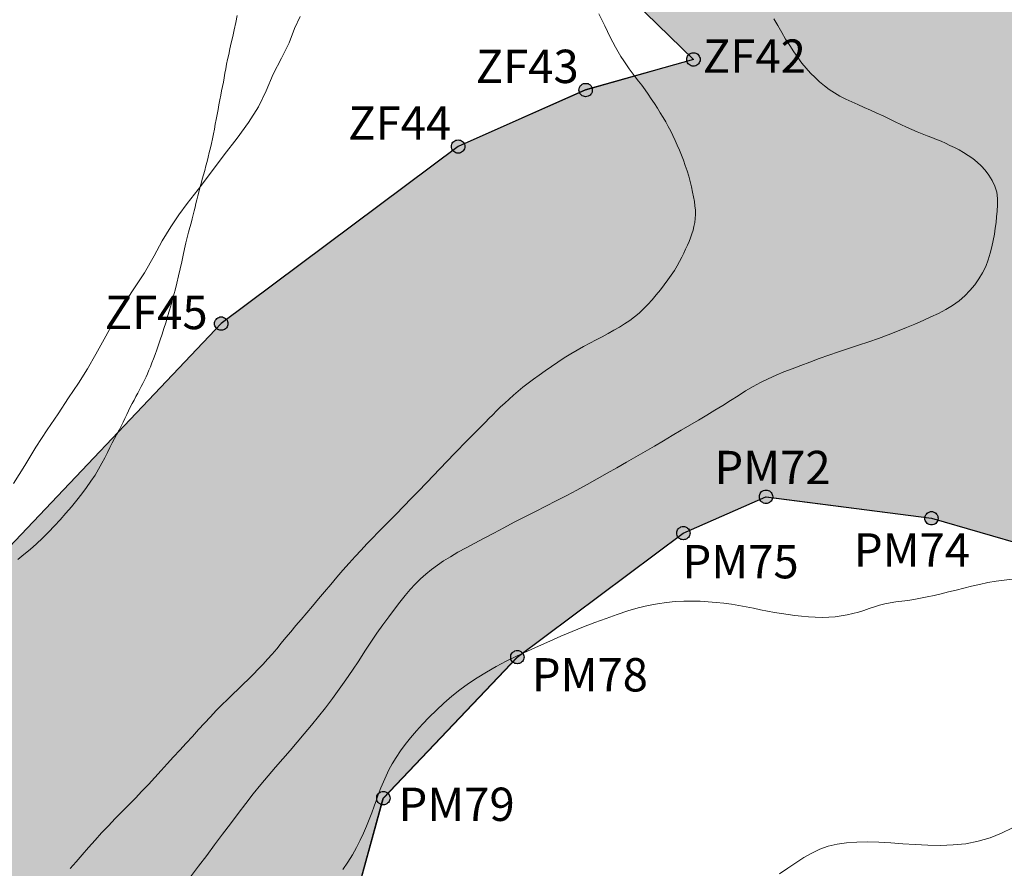
# Model space of a CAD drawing. Extents: x 515651 to 516901, y 1828807 to 1829617.
# Drawn here: x 516292 to 516336, y 1829248 to 1829287 of the extents above; entities that cross this region are included whole.
import ezdxf

# ---------------------------------------------------------------- set-up
doc = ezdxf.new("R2010")
doc.units = 0
doc.header["$MEASUREMENT"] = 0
doc.linetypes.add('ACAD_ISO02W100', pattern=[15, 12, -3])
for name, color, linetype in [('0BUFER', 7, 'Continuous'), ('0E20', 7, 'Continuous'), ('0MM', 7, 'Continuous'), ('0TODAS1K', 7, 'Continuous'), ('0VERT1', 7, 'Continuous'), ('0VERT7', 7, 'Continuous'), ('1VERTICE', 7, 'Continuous'), ('1VERTICE2', 7, 'Continuous'), ('CURVA INTERMEDIA', 17, 'Continuous'), ('CURVA MAESTRA', 17, 'Continuous'), ('VEREDA', 7, 'Continuous')]:
    doc.layers.add(name, color=color, linetype=linetype)
doc.styles.add('WMF-Times New Roman0', font='TIMES.TTF')

msp = doc.modelspace()

# ---------------------------------------------------------------- hatches: boundary and pattern name
at = {"linetype": 'Continuous'}
for color, points in [(254, [(516256.114, 1829572.549), (516255.088, 1829581.106), (516234.945, 1829581.106), (516236.601, 1829567.296), (516242.553, 1829553.474), (516254.571, 1829543.124), (516267.869, 1829535.687), (516278.342, 1829533.409), (516283.221, 1829534.216), (516290.922, 1829525.159), (516295.951, 1829522.468), (516319.335, 1829509.956), (516331.124, 1829506.009), (516341.72, 1829505.045), (516346.501, 1829497.268), (516350.447, 1829493.941), (516351.608, 1829489.376), (516351.22, 1829477.46), (516347.564, 1829470.698), (516343.841, 1829468.191), (516339.435, 1829462.645), (516334.329, 1829447.814), (516335.41, 1829425.199), (516334.953, 1829420.655), (516331.601, 1829413.562), (516325.248, 1829392.065), (516327.368, 1829381.04), (516327.236, 1829371.056), (516323.317, 1829364.489), (516320.12, 1829354.986), (516320.118, 1829337.988), (516319.635, 1829332.565), (516316.598, 1829327.941), (516313.539, 1829318.939), (516313.357, 1829301.734), (516314.517, 1829295.514), (516317.89, 1829289.082), (516322.213, 1829284.865), (516317.363, 1829283.495), (516311.624, 1829280.949), (516300.955, 1829272.98), (516290.3, 1829261.761), (516287.228, 1829250.583), (516284.683, 1829246.302), (516282.809, 1829236.811), (516278.817, 1829231.007), (516276.682, 1829226.586), (516269.335, 1829221.887), (516251.555, 1829197.375), (516246.148, 1829194.548), (516239.324, 1829188.015), (516232.659, 1829178.386), (516229.386, 1829171.22), (516225.039, 1829166.901), (516222.311, 1829161.97), (516217.389, 1829155.975), (516212.422, 1829146.275), (516205.773, 1829137.372), (516203.419, 1829127.192), (516203.323, 1829126.989), (516192.204, 1829110.697), (516188.792, 1829095.926), (516178.97, 1829074.957), (516174.778, 1829063.265), (516161.2, 1829047.826), (516148.824, 1829031.696), (516147.659, 1829030.707), (516139.643, 1829026.252), (516130.252, 1829023.198), (516115.387, 1829016.296), (516095.25, 1829005.009), (516085.465, 1829002.639), (516071.623, 1828997.397), (516059.731, 1828989.062), (516044.042, 1828972.903), (516028.094, 1828946.774), (516014.899, 1828916.483), (516006.702, 1828901.554), (515995.85, 1828875.657), (515992.955, 1828866.622), (515987.241, 1828856.203), (515984.122, 1828843.106), (516004.681, 1828843.106), (516006.073, 1828848.948), (516011.415, 1828858.69), (516014.631, 1828868.728), (516024.74, 1828892.852), (516032.87, 1828907.658), (516045.881, 1828937.527), (516059.949, 1828960.575), (516072.761, 1828973.771), (516081.05, 1828979.581), (516091.384, 1828983.494), (516102.631, 1828986.219), (516124.501, 1828998.477), (516137.582, 1829004.551), (516147.667, 1829007.83), (516159.1, 1829014.184), (516163.394, 1829017.83), (516176.66, 1829035.121), (516192.316, 1829052.922), (516197.48, 1829067.323), (516207.802, 1829089.361), (516210.844, 1829102.53), (516220.733, 1829117.019), (516222.421, 1829120.593), (516224.312, 1829128.772), (516229.455, 1829135.659), (516234.21, 1829144.945), (516238.928, 1829150.69), (516241.159, 1829154.724), (516246.065, 1829159.598), (516250.114, 1829168.462), (516254.617, 1829174.968), (516257.73, 1829177.948), (516262.419, 1829180.241), (516266.121, 1829183.579), (516283.744, 1829207.524), (516290.82, 1829212.391), (516293.472, 1829215.362), (516296.162, 1829220.933), (516301.63, 1829228.882), (516303.636, 1829239.045), (516305.798, 1829242.681), (516308.256, 1829251.625), (516314.286, 1829257.974), (516321.757, 1829263.554), (516325.477, 1829265.186), (516332.929, 1829264.222), (516341.629, 1829261.704), (516345.635, 1829262.582), (516348.699, 1829264.952), (516352.557, 1829273.389), (516352.504, 1829276.388), (516349.12, 1829282.076), (516346.477, 1829288.581), (516343.006, 1829293.692), (516340.615, 1829296.221), (516335.877, 1829299.132), (516333.293, 1829302.016), (516333.491, 1829315.492), (516334.714, 1829319.092), (516336.294, 1829321.496), (516339.111, 1829325.785), (516340.118, 1829337.098), (516340.12, 1829351.711), (516341.59, 1829356.081), (516346.054, 1829363.562), (516347.59, 1829370.43), (516347.4, 1829382.78), (516345.807, 1829391.063), (516350.343, 1829406.413), (516354.508, 1829415.225), (516355.458, 1829424.673), (516354.477, 1829445.202), (516356.871, 1829452.79), (516361.952, 1829456.265), (516364.454, 1829459.187), (516370.285, 1829471.292), (516371.138, 1829474.613), (516371.664, 1829490.783), (516370.661, 1829496.538), (516367.384, 1829506.075), (516365.875, 1829508.094), (516361.649, 1829510.28), (516355.308, 1829519.719), (516350.924, 1829523.151), (516345.573, 1829524.777), (516335.261, 1829525.715), (516327.284, 1829528.386), (516303.702, 1829541.004), (516300.92, 1829544.276), (516299.375, 1829548.8), (516296.984, 1829551.456), (516291.777, 1829553.136), (516280.696, 1829553.365), (516275.031, 1829554.597), (516266.094, 1829559.595), (516259.098, 1829565.62)]), (174, [(516322.21, 1829284.57), (516322.16, 1829284.57), (516322.11, 1829284.58), (516322.06, 1829284.61), (516322.02, 1829284.64), (516321.98, 1829284.67), (516321.95, 1829284.72), (516321.93, 1829284.76), (516321.92, 1829284.81), (516321.91, 1829284.87), (516321.92, 1829284.92), (516321.93, 1829284.97), (516321.95, 1829285.02), (516321.98, 1829285.06), (516322.02, 1829285.1), (516322.06, 1829285.13), (516322.11, 1829285.15), (516322.16, 1829285.16), (516322.21, 1829285.17), (516322.27, 1829285.16), (516322.32, 1829285.15), (516322.36, 1829285.13), (516322.41, 1829285.1), (516322.44, 1829285.06), (516322.47, 1829285.02), (516322.49, 1829284.97), (516322.51, 1829284.92), (516322.51, 1829284.87), (516322.51, 1829284.81), (516322.49, 1829284.76), (516322.47, 1829284.72), (516322.44, 1829284.67), (516322.41, 1829284.64), (516322.36, 1829284.61), (516322.32, 1829284.58), (516322.26, 1829284.57)]), (174, [(516317.36, 1829283.19), (516317.31, 1829283.2), (516317.26, 1829283.21), (516317.21, 1829283.23), (516317.17, 1829283.26), (516317.13, 1829283.3), (516317.1, 1829283.34), (516317.08, 1829283.39), (516317.07, 1829283.44), (516317.06, 1829283.49), (516317.07, 1829283.55), (516317.08, 1829283.6), (516317.1, 1829283.64), (516317.13, 1829283.69), (516317.17, 1829283.72), (516317.21, 1829283.75), (516317.26, 1829283.78), (516317.31, 1829283.79), (516317.36, 1829283.79), (516317.42, 1829283.79), (516317.47, 1829283.78), (516317.51, 1829283.75), (516317.56, 1829283.72), (516317.59, 1829283.69), (516317.62, 1829283.64), (516317.65, 1829283.6), (516317.66, 1829283.55), (516317.66, 1829283.49), (516317.66, 1829283.44), (516317.65, 1829283.39), (516317.62, 1829283.34), (516317.59, 1829283.3), (516317.56, 1829283.26), (516317.51, 1829283.23), (516317.47, 1829283.21), (516317.42, 1829283.2)]), (174, [(516311.62, 1829280.65), (516311.57, 1829280.65), (516311.52, 1829280.67), (516311.47, 1829280.69), (516311.43, 1829280.72), (516311.39, 1829280.76), (516311.36, 1829280.8), (516311.34, 1829280.85), (516311.33, 1829280.9), (516311.32, 1829280.95), (516311.33, 1829281), (516311.34, 1829281.05), (516311.36, 1829281.1), (516311.39, 1829281.14), (516311.43, 1829281.18), (516311.47, 1829281.21), (516311.52, 1829281.23), (516311.57, 1829281.24), (516311.62, 1829281.25), (516311.68, 1829281.24), (516311.73, 1829281.23), (516311.77, 1829281.21), (516311.82, 1829281.18), (516311.85, 1829281.14), (516311.88, 1829281.1), (516311.91, 1829281.05), (516311.92, 1829281), (516311.92, 1829280.95), (516311.92, 1829280.9), (516311.91, 1829280.85), (516311.88, 1829280.8), (516311.85, 1829280.76), (516311.82, 1829280.72), (516311.77, 1829280.69), (516311.73, 1829280.67), (516311.68, 1829280.65)]), (174, [(516300.96, 1829272.68), (516300.9, 1829272.68), (516300.85, 1829272.7), (516300.81, 1829272.72), (516300.76, 1829272.75), (516300.73, 1829272.79), (516300.7, 1829272.83), (516300.67, 1829272.88), (516300.66, 1829272.93), (516300.66, 1829272.98), (516300.66, 1829273.03), (516300.67, 1829273.08), (516300.7, 1829273.13), (516300.73, 1829273.17), (516300.76, 1829273.21), (516300.81, 1829273.24), (516300.85, 1829273.26), (516300.9, 1829273.28), (516300.96, 1829273.28), (516301.01, 1829273.28), (516301.06, 1829273.26), (516301.11, 1829273.24), (516301.15, 1829273.21), (516301.19, 1829273.17), (516301.22, 1829273.13), (516301.24, 1829273.08), (516301.25, 1829273.03), (516301.26, 1829272.98), (516301.25, 1829272.93), (516301.24, 1829272.88), (516301.22, 1829272.83), (516301.19, 1829272.79), (516301.15, 1829272.75), (516301.11, 1829272.72), (516301.06, 1829272.7), (516301.01, 1829272.68)]), (174, [(516325.48, 1829264.89), (516325.42, 1829264.89), (516325.37, 1829264.9), (516325.33, 1829264.93), (516325.28, 1829264.96), (516325.25, 1829264.99), (516325.22, 1829265.04), (516325.2, 1829265.08), (516325.18, 1829265.13), (516325.18, 1829265.19), (516325.18, 1829265.24), (516325.2, 1829265.29), (516325.22, 1829265.34), (516325.25, 1829265.38), (516325.28, 1829265.42), (516325.33, 1829265.45), (516325.37, 1829265.47), (516325.42, 1829265.48), (516325.48, 1829265.49), (516325.53, 1829265.48), (516325.58, 1829265.47), (516325.63, 1829265.45), (516325.67, 1829265.42), (516325.71, 1829265.38), (516325.74, 1829265.34), (516325.76, 1829265.29), (516325.77, 1829265.24), (516325.78, 1829265.19), (516325.77, 1829265.13), (516325.76, 1829265.08), (516325.74, 1829265.04), (516325.71, 1829264.99), (516325.67, 1829264.96), (516325.63, 1829264.93), (516325.58, 1829264.9), (516325.53, 1829264.89)]), (174, [(516332.93, 1829263.92), (516332.88, 1829263.93), (516332.83, 1829263.94), (516332.78, 1829263.96), (516332.74, 1829263.99), (516332.7, 1829264.03), (516332.67, 1829264.07), (516332.65, 1829264.12), (516332.63, 1829264.17), (516332.63, 1829264.22), (516332.63, 1829264.27), (516332.65, 1829264.32), (516332.67, 1829264.37), (516332.7, 1829264.41), (516332.74, 1829264.45), (516332.78, 1829264.48), (516332.83, 1829264.5), (516332.88, 1829264.52), (516332.93, 1829264.52), (516332.98, 1829264.52), (516333.03, 1829264.5), (516333.08, 1829264.48), (516333.12, 1829264.45), (516333.16, 1829264.41), (516333.19, 1829264.37), (516333.21, 1829264.32), (516333.22, 1829264.27), (516333.23, 1829264.22), (516333.22, 1829264.17), (516333.21, 1829264.12), (516333.19, 1829264.07), (516333.16, 1829264.03), (516333.12, 1829263.99), (516333.08, 1829263.96), (516333.03, 1829263.94), (516332.98, 1829263.93)]), (174, [(516321.76, 1829263.25), (516321.7, 1829263.26), (516321.65, 1829263.27), (516321.61, 1829263.29), (516321.56, 1829263.32), (516321.53, 1829263.36), (516321.5, 1829263.4), (516321.48, 1829263.45), (516321.46, 1829263.5), (516321.46, 1829263.55), (516321.46, 1829263.61), (516321.48, 1829263.66), (516321.5, 1829263.7), (516321.53, 1829263.75), (516321.56, 1829263.78), (516321.61, 1829263.81), (516321.65, 1829263.84), (516321.7, 1829263.85), (516321.76, 1829263.85), (516321.81, 1829263.85), (516321.86, 1829263.84), (516321.91, 1829263.81), (516321.95, 1829263.78), (516321.99, 1829263.75), (516322.02, 1829263.7), (516322.04, 1829263.66), (516322.05, 1829263.61), (516322.06, 1829263.55), (516322.05, 1829263.5), (516322.04, 1829263.45), (516322.02, 1829263.4), (516321.99, 1829263.36), (516321.95, 1829263.32), (516321.91, 1829263.29), (516321.86, 1829263.27), (516321.81, 1829263.26)]), (174, [(516314.29, 1829257.67), (516314.23, 1829257.68), (516314.18, 1829257.69), (516314.14, 1829257.71), (516314.09, 1829257.74), (516314.06, 1829257.78), (516314.03, 1829257.82), (516314, 1829257.87), (516313.99, 1829257.92), (516313.99, 1829257.97), (516313.99, 1829258.03), (516314, 1829258.08), (516314.03, 1829258.12), (516314.06, 1829258.17), (516314.09, 1829258.2), (516314.14, 1829258.23), (516314.18, 1829258.26), (516314.23, 1829258.27), (516314.29, 1829258.27), (516314.34, 1829258.27), (516314.39, 1829258.26), (516314.44, 1829258.23), (516314.48, 1829258.2), (516314.52, 1829258.17), (516314.55, 1829258.12), (516314.57, 1829258.08), (516314.58, 1829258.03), (516314.59, 1829257.97), (516314.58, 1829257.92), (516314.57, 1829257.87), (516314.55, 1829257.82), (516314.52, 1829257.78), (516314.48, 1829257.74), (516314.44, 1829257.71), (516314.39, 1829257.69), (516314.34, 1829257.68)]), (174, [(516308.26, 1829251.32), (516308.2, 1829251.33), (516308.15, 1829251.34), (516308.11, 1829251.37), (516308.06, 1829251.4), (516308.03, 1829251.43), (516308, 1829251.48), (516307.97, 1829251.52), (516307.96, 1829251.57), (516307.96, 1829251.63), (516307.96, 1829251.68), (516307.97, 1829251.73), (516308, 1829251.77), (516308.03, 1829251.82), (516308.06, 1829251.85), (516308.11, 1829251.88), (516308.15, 1829251.91), (516308.2, 1829251.92), (516308.26, 1829251.93), (516308.31, 1829251.92), (516308.36, 1829251.91), (516308.41, 1829251.88), (516308.45, 1829251.85), (516308.49, 1829251.82), (516308.52, 1829251.77), (516308.54, 1829251.73), (516308.55, 1829251.68), (516308.56, 1829251.63), (516308.55, 1829251.57), (516308.54, 1829251.52), (516308.52, 1829251.48), (516308.49, 1829251.43), (516308.45, 1829251.4), (516308.41, 1829251.37), (516308.36, 1829251.34), (516308.31, 1829251.33)])]:
    msp.add_hatch(color=color, dxfattribs=at).paths.add_polyline_path(points)

# ---------------------------------------------------------------- linework, layer by layer
at = {"layer": '0BUFER'}
for points in [[(516305.798, 1829242.681), (516308.256, 1829251.625), (516314.286, 1829257.974), (516321.757, 1829263.554), (516325.477, 1829265.186), (516332.929, 1829264.222), (516341.629, 1829261.704), (516345.635, 1829262.582), (516348.699, 1829264.952), (516352.557, 1829273.389), (516352.504, 1829276.388), (516349.12, 1829282.076), (516346.477, 1829288.581), (516343.006, 1829293.692), (516340.615, 1829296.221), (516335.877, 1829299.132), (516333.293, 1829302.016), (516333.491, 1829315.492), (516334.714, 1829319.092), (516336.294, 1829321.496), (516339.111, 1829325.785), (516340.118, 1829337.098), (516340.12, 1829351.711), (516341.59, 1829356.081)], [(516320.12, 1829354.986), (516320.118, 1829337.988), (516319.635, 1829332.565), (516316.598, 1829327.941), (516313.539, 1829318.939), (516313.357, 1829301.734), (516314.517, 1829295.514), (516317.89, 1829289.082), (516322.213, 1829284.865), (516317.363, 1829283.495), (516311.624, 1829280.949), (516300.955, 1829272.98), (516290.3, 1829261.761), (516287.228, 1829250.583), (516284.683, 1829246.302)]]:
    msp.add_lwpolyline(points, dxfattribs=at)
at = {"layer": '0E20', "linetype": 'Continuous', "lineweight": 20, "ltscale": 0.5}
for points in [[(516317.89, 1829289.08), (516322.21, 1829284.87)], [(516322.21, 1829284.87), (516317.36, 1829283.49)], [(516317.36, 1829283.49), (516311.62, 1829280.95)], [(516300.96, 1829272.98), (516311.62, 1829280.95)], [(516290.3, 1829261.76), (516300.96, 1829272.98)]]:
    msp.add_lwpolyline(points, dxfattribs=at)
at = {"layer": '0MM', "linetype": 'Continuous', "lineweight": 20, "ltscale": 0.09}
for points in [[(516321.76, 1829263.55), (516325.48, 1829265.19)], [(516325.48, 1829265.19), (516332.93, 1829264.22)], [(516332.93, 1829264.22), (516341.63, 1829261.7)], [(516314.29, 1829257.97), (516321.76, 1829263.55)], [(516308.26, 1829251.63), (516314.29, 1829257.97)], [(516305.8, 1829242.68), (516308.26, 1829251.63)]]:
    msp.add_lwpolyline(points, dxfattribs=at)
at = {"layer": '0TODAS1K', "elevation": 0.99}
for points in [[(516321.757, 1829263.554), (516325.477, 1829265.186)], [(516325.477, 1829265.186), (516332.929, 1829264.222)], [(516332.929, 1829264.222), (516341.629, 1829261.704)], [(516314.286, 1829257.974), (516321.757, 1829263.554)], [(516308.256, 1829251.625), (516314.286, 1829257.974)], [(516305.798, 1829242.681), (516308.256, 1829251.625)]]:
    msp.add_lwpolyline(points, dxfattribs=at)
at = {"layer": '0VERT1', "color": 174}
for points in [[(516325.48, 1829264.89), (516325.42, 1829264.89), (516325.37, 1829264.9), (516325.33, 1829264.93), (516325.28, 1829264.96), (516325.25, 1829264.99), (516325.22, 1829265.04), (516325.2, 1829265.08), (516325.18, 1829265.13), (516325.18, 1829265.19), (516325.18, 1829265.24), (516325.2, 1829265.29), (516325.22, 1829265.34), (516325.25, 1829265.38), (516325.28, 1829265.42), (516325.33, 1829265.45), (516325.37, 1829265.47), (516325.42, 1829265.48), (516325.48, 1829265.49), (516325.53, 1829265.48), (516325.58, 1829265.47), (516325.63, 1829265.45), (516325.67, 1829265.42), (516325.71, 1829265.38), (516325.74, 1829265.34), (516325.76, 1829265.29), (516325.77, 1829265.24), (516325.78, 1829265.19), (516325.77, 1829265.13), (516325.76, 1829265.08), (516325.74, 1829265.04), (516325.71, 1829264.99), (516325.67, 1829264.96), (516325.63, 1829264.93), (516325.58, 1829264.9), (516325.53, 1829264.89), (516325.48, 1829264.89)], [(516332.93, 1829263.92), (516332.88, 1829263.93), (516332.83, 1829263.94), (516332.78, 1829263.96), (516332.74, 1829263.99), (516332.7, 1829264.03), (516332.67, 1829264.07), (516332.65, 1829264.12), (516332.63, 1829264.17), (516332.63, 1829264.22), (516332.63, 1829264.27), (516332.65, 1829264.32), (516332.67, 1829264.37), (516332.7, 1829264.41), (516332.74, 1829264.45), (516332.78, 1829264.48), (516332.83, 1829264.5), (516332.88, 1829264.52), (516332.93, 1829264.52), (516332.98, 1829264.52), (516333.03, 1829264.5), (516333.08, 1829264.48), (516333.12, 1829264.45), (516333.16, 1829264.41), (516333.19, 1829264.37), (516333.21, 1829264.32), (516333.22, 1829264.27), (516333.23, 1829264.22), (516333.22, 1829264.17), (516333.21, 1829264.12), (516333.19, 1829264.07), (516333.16, 1829264.03), (516333.12, 1829263.99), (516333.08, 1829263.96), (516333.03, 1829263.94), (516332.98, 1829263.93), (516332.93, 1829263.92)], [(516321.76, 1829263.25), (516321.7, 1829263.26), (516321.65, 1829263.27), (516321.61, 1829263.29), (516321.56, 1829263.32), (516321.53, 1829263.36), (516321.5, 1829263.4), (516321.48, 1829263.45), (516321.46, 1829263.5), (516321.46, 1829263.55), (516321.46, 1829263.61), (516321.48, 1829263.66), (516321.5, 1829263.7), (516321.53, 1829263.75), (516321.56, 1829263.78), (516321.61, 1829263.81), (516321.65, 1829263.84), (516321.7, 1829263.85), (516321.76, 1829263.85), (516321.81, 1829263.85), (516321.86, 1829263.84), (516321.91, 1829263.81), (516321.95, 1829263.78), (516321.99, 1829263.75), (516322.02, 1829263.7), (516322.04, 1829263.66), (516322.05, 1829263.61), (516322.06, 1829263.55), (516322.05, 1829263.5), (516322.04, 1829263.45), (516322.02, 1829263.4), (516321.99, 1829263.36), (516321.95, 1829263.32), (516321.91, 1829263.29), (516321.86, 1829263.27), (516321.81, 1829263.26), (516321.76, 1829263.25)], [(516314.29, 1829257.67), (516314.23, 1829257.68), (516314.18, 1829257.69), (516314.14, 1829257.71), (516314.09, 1829257.74), (516314.06, 1829257.78), (516314.03, 1829257.82), (516314, 1829257.87), (516313.99, 1829257.92), (516313.99, 1829257.97), (516313.99, 1829258.03), (516314, 1829258.08), (516314.03, 1829258.12), (516314.06, 1829258.17), (516314.09, 1829258.2), (516314.14, 1829258.23), (516314.18, 1829258.26), (516314.23, 1829258.27), (516314.29, 1829258.27), (516314.34, 1829258.27), (516314.39, 1829258.26), (516314.44, 1829258.23), (516314.48, 1829258.2), (516314.52, 1829258.17), (516314.55, 1829258.12), (516314.57, 1829258.08), (516314.58, 1829258.03), (516314.59, 1829257.97), (516314.58, 1829257.92), (516314.57, 1829257.87), (516314.55, 1829257.82), (516314.52, 1829257.78), (516314.48, 1829257.74), (516314.44, 1829257.71), (516314.39, 1829257.69), (516314.34, 1829257.68), (516314.29, 1829257.67)], [(516308.26, 1829251.32), (516308.2, 1829251.33), (516308.15, 1829251.34), (516308.11, 1829251.37), (516308.06, 1829251.4), (516308.03, 1829251.43), (516308, 1829251.48), (516307.97, 1829251.52), (516307.96, 1829251.57), (516307.96, 1829251.63), (516307.96, 1829251.68), (516307.97, 1829251.73), (516308, 1829251.77), (516308.03, 1829251.82), (516308.06, 1829251.85), (516308.11, 1829251.88), (516308.15, 1829251.91), (516308.2, 1829251.92), (516308.26, 1829251.93), (516308.31, 1829251.92), (516308.36, 1829251.91), (516308.41, 1829251.88), (516308.45, 1829251.85), (516308.49, 1829251.82), (516308.52, 1829251.77), (516308.54, 1829251.73), (516308.55, 1829251.68), (516308.56, 1829251.63), (516308.55, 1829251.57), (516308.54, 1829251.52), (516308.52, 1829251.48), (516308.49, 1829251.43), (516308.45, 1829251.4), (516308.41, 1829251.37), (516308.36, 1829251.34), (516308.31, 1829251.33), (516308.26, 1829251.32)]]:
    msp.add_lwpolyline(points, dxfattribs=at)
at = {"layer": '0VERT7', "color": 174}
for points in [[(516322.21, 1829284.57), (516322.16, 1829284.57), (516322.11, 1829284.58), (516322.06, 1829284.61), (516322.02, 1829284.64), (516321.98, 1829284.67), (516321.95, 1829284.72), (516321.93, 1829284.76), (516321.92, 1829284.81), (516321.91, 1829284.87), (516321.92, 1829284.92), (516321.93, 1829284.97), (516321.95, 1829285.02), (516321.98, 1829285.06), (516322.02, 1829285.1), (516322.06, 1829285.13), (516322.11, 1829285.15), (516322.16, 1829285.16), (516322.21, 1829285.17), (516322.27, 1829285.16), (516322.32, 1829285.15), (516322.36, 1829285.13), (516322.41, 1829285.1), (516322.44, 1829285.06), (516322.47, 1829285.02), (516322.49, 1829284.97), (516322.51, 1829284.92), (516322.51, 1829284.87), (516322.51, 1829284.81), (516322.49, 1829284.76), (516322.47, 1829284.72), (516322.44, 1829284.67), (516322.41, 1829284.64), (516322.36, 1829284.61), (516322.32, 1829284.58), (516322.26, 1829284.57), (516322.21, 1829284.57)], [(516317.36, 1829283.19), (516317.31, 1829283.2), (516317.26, 1829283.21), (516317.21, 1829283.23), (516317.17, 1829283.26), (516317.13, 1829283.3), (516317.1, 1829283.34), (516317.08, 1829283.39), (516317.07, 1829283.44), (516317.06, 1829283.49), (516317.07, 1829283.55), (516317.08, 1829283.6), (516317.1, 1829283.64), (516317.13, 1829283.69), (516317.17, 1829283.72), (516317.21, 1829283.75), (516317.26, 1829283.78), (516317.31, 1829283.79), (516317.36, 1829283.79), (516317.42, 1829283.79), (516317.47, 1829283.78), (516317.51, 1829283.75), (516317.56, 1829283.72), (516317.59, 1829283.69), (516317.62, 1829283.64), (516317.65, 1829283.6), (516317.66, 1829283.55), (516317.66, 1829283.49), (516317.66, 1829283.44), (516317.65, 1829283.39), (516317.62, 1829283.34), (516317.59, 1829283.3), (516317.56, 1829283.26), (516317.51, 1829283.23), (516317.47, 1829283.21), (516317.42, 1829283.2), (516317.36, 1829283.19)], [(516311.62, 1829280.65), (516311.57, 1829280.65), (516311.52, 1829280.67), (516311.47, 1829280.69), (516311.43, 1829280.72), (516311.39, 1829280.76), (516311.36, 1829280.8), (516311.34, 1829280.85), (516311.33, 1829280.9), (516311.32, 1829280.95), (516311.33, 1829281), (516311.34, 1829281.05), (516311.36, 1829281.1), (516311.39, 1829281.14), (516311.43, 1829281.18), (516311.47, 1829281.21), (516311.52, 1829281.23), (516311.57, 1829281.24), (516311.62, 1829281.25), (516311.68, 1829281.24), (516311.73, 1829281.23), (516311.77, 1829281.21), (516311.82, 1829281.18), (516311.85, 1829281.14), (516311.88, 1829281.1), (516311.91, 1829281.05), (516311.92, 1829281), (516311.92, 1829280.95), (516311.92, 1829280.9), (516311.91, 1829280.85), (516311.88, 1829280.8), (516311.85, 1829280.76), (516311.82, 1829280.72), (516311.77, 1829280.69), (516311.73, 1829280.67), (516311.68, 1829280.65), (516311.62, 1829280.65)], [(516300.96, 1829272.68), (516300.9, 1829272.68), (516300.85, 1829272.7), (516300.81, 1829272.72), (516300.76, 1829272.75), (516300.73, 1829272.79), (516300.7, 1829272.83), (516300.67, 1829272.88), (516300.66, 1829272.93), (516300.66, 1829272.98), (516300.66, 1829273.03), (516300.67, 1829273.08), (516300.7, 1829273.13), (516300.73, 1829273.17), (516300.76, 1829273.21), (516300.81, 1829273.24), (516300.85, 1829273.26), (516300.9, 1829273.28), (516300.96, 1829273.28), (516301.01, 1829273.28), (516301.06, 1829273.26), (516301.11, 1829273.24), (516301.15, 1829273.21), (516301.19, 1829273.17), (516301.22, 1829273.13), (516301.24, 1829273.08), (516301.25, 1829273.03), (516301.26, 1829272.98), (516301.25, 1829272.93), (516301.24, 1829272.88), (516301.22, 1829272.83), (516301.19, 1829272.79), (516301.15, 1829272.75), (516301.11, 1829272.72), (516301.06, 1829272.7), (516301.01, 1829272.68), (516300.96, 1829272.68)]]:
    msp.add_lwpolyline(points, dxfattribs=at)
at = {"layer": 'CURVA INTERMEDIA', "color": 17, "linetype": 'Continuous', "lineweight": 9}
for points, elevation in [([(516297.99, 1829271.594), (516298.066, 1829271.802), (516298.141, 1829272.023), (516298.218, 1829272.255), (516298.298, 1829272.5), (516298.379, 1829272.756), (516298.463, 1829273.023), (516298.547, 1829273.299), (516298.631, 1829273.585), (516298.716, 1829273.879), (516298.8, 1829274.181), (516298.882, 1829274.491), (516298.963, 1829274.806), (516299.041, 1829275.127), (516299.115, 1829275.447), (516299.184, 1829275.76), (516299.247, 1829276.062), (516299.306, 1829276.348), (516299.366, 1829276.616), (516299.429, 1829276.863), (516299.493, 1829277.093), (516299.553, 1829277.306), (516299.607, 1829277.507), (516299.656, 1829277.697), (516299.7, 1829277.878), (516299.741, 1829278.05), (516299.781, 1829278.218), (516299.821, 1829278.384), (516299.862, 1829278.552), (516299.906, 1829278.725), (516299.953, 1829278.903), (516300.002, 1829279.089), (516300.054, 1829279.281), (516300.109, 1829279.478), (516300.165, 1829279.676), (516300.22, 1829279.877), (516300.274, 1829280.077), (516300.324, 1829280.278), (516300.373, 1829280.478), (516300.421, 1829280.68), (516300.47, 1829280.885), (516300.52, 1829281.092), (516300.567, 1829281.302), (516300.61, 1829281.515), (516300.651, 1829281.732), (516300.692, 1829281.95), (516300.734, 1829282.172), (516300.776, 1829282.393), (516300.818, 1829282.615), (516300.859, 1829282.834), (516300.899, 1829283.048), (516300.938, 1829283.257), (516300.978, 1829283.459), (516301.018, 1829283.656), (516301.057, 1829283.852), (516301.093, 1829284.049), (516301.129, 1829284.248), (516301.166, 1829284.449), (516301.204, 1829284.654), (516301.247, 1829284.867), (516301.295, 1829285.095), (516301.35, 1829285.345), (516301.411, 1829285.615), (516301.476, 1829285.903), (516301.543, 1829286.208), (516301.612, 1829286.525), (516301.682, 1829286.853)], 4.006), ([(516325.839, 1829286.7), (516326.012, 1829286.39), (516326.187, 1829286.083), (516326.365, 1829285.784), (516326.546, 1829285.496), (516326.728, 1829285.219), (516326.911, 1829284.956), (516327.097, 1829284.707), (516327.288, 1829284.475), (516327.484, 1829284.258), (516327.686, 1829284.056), (516327.893, 1829283.865), (516328.106, 1829283.686), (516328.327, 1829283.518), (516328.56, 1829283.363), (516328.806, 1829283.22), (516329.066, 1829283.086), (516329.336, 1829282.959), (516329.616, 1829282.835), (516329.901, 1829282.712), (516330.187, 1829282.586), (516330.469, 1829282.457), (516330.748, 1829282.326), (516331.021, 1829282.194), (516331.288, 1829282.064), (516331.548, 1829281.939), (516331.8, 1829281.821), (516332.043, 1829281.714), (516332.278, 1829281.615), (516332.506, 1829281.524), (516332.728, 1829281.438), (516332.943, 1829281.354), (516333.152, 1829281.271), (516333.357, 1829281.186), (516333.558, 1829281.096), (516333.759, 1829281.002), (516333.962, 1829280.903), (516334.167, 1829280.795), (516334.374, 1829280.678), (516334.581, 1829280.55), (516334.785, 1829280.407), (516334.983, 1829280.25), (516335.171, 1829280.076), (516335.348, 1829279.882), (516335.512, 1829279.666), (516335.661, 1829279.427), (516335.784, 1829279.166), (516335.867, 1829278.891), (516335.903, 1829278.605), (516335.904, 1829278.319), (516335.885, 1829278.042), (516335.862, 1829277.782), (516335.835, 1829277.529), (516335.801, 1829277.273), (516335.759, 1829277.005), (516335.708, 1829276.725), (516335.646, 1829276.437), (516335.572, 1829276.145), (516335.481, 1829275.85), (516335.368, 1829275.558), (516335.228, 1829275.27), (516335.062, 1829274.991), (516334.872, 1829274.723), (516334.661, 1829274.468), (516334.427, 1829274.229), (516334.167, 1829274.007), (516333.881, 1829273.803), (516333.572, 1829273.616), (516333.246, 1829273.443), (516332.905, 1829273.279), (516332.551, 1829273.121), (516332.183, 1829272.963), (516331.799, 1829272.8), (516331.399, 1829272.636), (516330.982, 1829272.473), (516330.548, 1829272.313), (516330.101, 1829272.157), (516329.649, 1829272.006), (516329.195, 1829271.857), (516328.745, 1829271.71), (516328.301, 1829271.561), (516327.868, 1829271.407), (516327.448, 1829271.253), (516327.044, 1829271.101), (516326.658, 1829270.953), (516326.288, 1829270.806), (516325.931, 1829270.657), (516325.582, 1829270.501), (516325.239, 1829270.334), (516324.9, 1829270.151), (516324.563, 1829269.95), (516324.226, 1829269.737), (516323.885, 1829269.518), (516323.537, 1829269.299), (516323.182, 1829269.081), (516322.815, 1829268.86), (516322.436, 1829268.636), (516322.048, 1829268.409), (516321.656, 1829268.178), (516321.263, 1829267.944), (516320.866, 1829267.706), (516320.461, 1829267.466), (516320.046, 1829267.225), (516319.623, 1829266.983), (516319.194, 1829266.739), (516318.763, 1829266.493), (516318.327, 1829266.244), (516317.884, 1829265.993), (516317.432, 1829265.739), (516316.973, 1829265.487), (516316.51, 1829265.24), (516316.042, 1829265.001), (516315.572, 1829264.766), (516315.098, 1829264.529), (516314.623, 1829264.285), (516314.149, 1829264.038), (516313.684, 1829263.793), (516313.231, 1829263.554), (516312.794, 1829263.324), (516312.377, 1829263.103), (516311.983, 1829262.891), (516311.615, 1829262.688), (516311.277, 1829262.492), (516310.97, 1829262.3), (516310.688, 1829262.109), (516310.425, 1829261.914), (516310.173, 1829261.71), (516309.931, 1829261.493), (516309.696, 1829261.261), (516309.466, 1829261.01), (516309.235, 1829260.738), (516308.999, 1829260.445), (516308.753, 1829260.129), (516308.498, 1829259.791), (516308.236, 1829259.431), (516307.97, 1829259.049), (516307.7, 1829258.648), (516307.426, 1829258.234), (516307.146, 1829257.809), (516306.861, 1829257.379), (516306.57, 1829256.95), (516306.272, 1829256.525), (516305.968, 1829256.106), (516305.658, 1829255.696), (516305.341, 1829255.294), (516305.02, 1829254.902), (516304.7, 1829254.518), (516304.381, 1829254.141), (516304.062, 1829253.769), (516303.739, 1829253.396), (516303.41, 1829253.018), (516303.075, 1829252.631), (516302.739, 1829252.231), (516302.401, 1829251.814), (516302.061, 1829251.381), (516301.718, 1829250.931), (516301.371, 1829250.469), (516301.02, 1829249.996), (516300.664, 1829249.519), (516300.305, 1829249.04), (516299.943, 1829248.563), (516299.582, 1829248.086)], 2.006), ([(516316.109, 1829271.244), (516316.401, 1829271.435), (516316.694, 1829271.618), (516316.985, 1829271.792), (516317.272, 1829271.952), (516317.555, 1829272.103), (516317.833, 1829272.248), (516318.107, 1829272.393), (516318.375, 1829272.537), (516318.633, 1829272.679), (516318.881, 1829272.822), (516319.118, 1829272.968), (516319.345, 1829273.12), (516319.562, 1829273.284), (516319.772, 1829273.458), (516319.973, 1829273.645), (516320.168, 1829273.845), (516320.357, 1829274.055), (516320.542, 1829274.274), (516320.724, 1829274.498), (516320.899, 1829274.723), (516321.065, 1829274.946), (516321.218, 1829275.162), (516321.358, 1829275.372), (516321.482, 1829275.575), (516321.592, 1829275.773), (516321.69, 1829275.965), (516321.78, 1829276.151), (516321.864, 1829276.331), (516321.942, 1829276.506), (516322.015, 1829276.677), (516322.081, 1829276.846), (516322.142, 1829277.014), (516322.195, 1829277.183), (516322.239, 1829277.355), (516322.274, 1829277.531), (516322.296, 1829277.711), (516322.304, 1829277.896), (516322.3, 1829278.085), (516322.284, 1829278.279), (516322.257, 1829278.479), (516322.221, 1829278.685), (516322.177, 1829278.903), (516322.126, 1829279.132), (516322.067, 1829279.37), (516322, 1829279.612), (516321.926, 1829279.854), (516321.846, 1829280.094), (516321.761, 1829280.33), (516321.672, 1829280.563), (516321.58, 1829280.79), (516321.486, 1829281.012), (516321.39, 1829281.228), (516321.291, 1829281.44), (516321.189, 1829281.647), (516321.08, 1829281.853), (516320.966, 1829282.057), (516320.846, 1829282.261), (516320.72, 1829282.466), (516320.589, 1829282.673), (516320.455, 1829282.882), (516320.318, 1829283.091), (516320.178, 1829283.3), (516320.034, 1829283.505), (516319.886, 1829283.705), (516319.737, 1829283.897), (516319.592, 1829284.083), (516319.454, 1829284.263), (516319.323, 1829284.44), (516319.197, 1829284.62), (516319.074, 1829284.808), (516318.953, 1829285.004), (516318.833, 1829285.208), (516318.712, 1829285.42), (516318.591, 1829285.642), (516318.47, 1829285.876), (516318.349, 1829286.123), (516318.226, 1829286.381), (516318.095, 1829286.646), (516317.956, 1829286.917)], 3.001), ([(516291.803, 1829262.365), (516292.079, 1829262.585), (516292.357, 1829262.817), (516292.638, 1829263.065), (516292.916, 1829263.325), (516293.19, 1829263.596), (516293.456, 1829263.873), (516293.715, 1829264.157), (516293.969, 1829264.445), (516294.217, 1829264.737), (516294.457, 1829265.03), (516294.686, 1829265.32), (516294.9, 1829265.605), (516295.098, 1829265.885), (516295.279, 1829266.161), (516295.443, 1829266.432), (516295.59, 1829266.696), (516295.723, 1829266.946), (516295.842, 1829267.181), (516295.952, 1829267.402), (516296.057, 1829267.612), (516296.162, 1829267.814), (516296.265, 1829268.007), (516296.363, 1829268.192), (516296.455, 1829268.369), (516296.542, 1829268.541), (516296.625, 1829268.712), (516296.706, 1829268.883), (516296.786, 1829269.053), (516296.867, 1829269.22), (516296.95, 1829269.383), (516297.034, 1829269.54), (516297.118, 1829269.695), (516297.201, 1829269.847), (516297.281, 1829269.997), (516297.36, 1829270.145), (516297.437, 1829270.29), (516297.511, 1829270.435), (516297.58, 1829270.58), (516297.644, 1829270.727), (516297.706, 1829270.879), (516297.77, 1829271.04), (516297.84, 1829271.212), (516297.915, 1829271.397), (516297.99, 1829271.594)], 4.006), ([(516294.16, 1829248.461), (516294.432, 1829248.763), (516294.707, 1829249.076), (516294.989, 1829249.399), (516295.279, 1829249.728), (516295.577, 1829250.058), (516295.879, 1829250.384), (516296.185, 1829250.702), (516296.491, 1829251.013), (516296.795, 1829251.321), (516297.096, 1829251.629), (516297.392, 1829251.936), (516297.683, 1829252.244), (516297.968, 1829252.553), (516298.25, 1829252.863), (516298.531, 1829253.171), (516298.814, 1829253.479), (516299.097, 1829253.786), (516299.38, 1829254.093), (516299.66, 1829254.402), (516299.937, 1829254.707), (516300.209, 1829255.004), (516300.474, 1829255.29), (516300.733, 1829255.563), (516300.987, 1829255.822), (516301.237, 1829256.067), (516301.481, 1829256.302), (516301.72, 1829256.531), (516301.954, 1829256.757), (516302.182, 1829256.981), (516302.406, 1829257.204), (516302.626, 1829257.427), (516302.841, 1829257.651), (516303.05, 1829257.878), (516303.254, 1829258.111), (516303.456, 1829258.35), (516303.661, 1829258.597), (516303.872, 1829258.852), (516304.091, 1829259.116), (516304.321, 1829259.388), (516304.56, 1829259.67), (516304.81, 1829259.963), (516305.07, 1829260.268), (516305.337, 1829260.587), (516305.61, 1829260.914), (516305.887, 1829261.243), (516306.164, 1829261.569), (516306.44, 1829261.889), (516306.715, 1829262.199), (516306.987, 1829262.497), (516307.254, 1829262.785), (516307.516, 1829263.063), (516307.771, 1829263.332), (516308.018, 1829263.59), (516308.258, 1829263.836), (516308.488, 1829264.067), (516308.707, 1829264.284), (516308.91, 1829264.487), (516309.096, 1829264.676), (516309.267, 1829264.853), (516309.426, 1829265.019), (516309.588, 1829265.188), (516309.824, 1829265.431), (516310.213, 1829265.834), (516310.799, 1829266.442), (516311.463, 1829267.13), (516312.051, 1829267.736), (516312.444, 1829268.136), (516312.684, 1829268.375), (516312.851, 1829268.541), (516313.012, 1829268.703), (516313.179, 1829268.874), (516313.355, 1829269.05), (516313.537, 1829269.228), (516313.726, 1829269.406), (516313.92, 1829269.584), (516314.119, 1829269.763), (516314.325, 1829269.942), (516314.542, 1829270.12), (516314.772, 1829270.298), (516315.016, 1829270.479), (516315.273, 1829270.664), (516315.542, 1829270.855), (516315.822, 1829271.049), (516316.109, 1829271.244)], 3.001), ([(516306.439, 1829248.407), (516306.665, 1829248.743), (516306.869, 1829249.076), (516307.053, 1829249.407), (516307.219, 1829249.734), (516307.369, 1829250.054), (516307.503, 1829250.365), (516307.626, 1829250.669), (516307.738, 1829250.966), (516307.843, 1829251.258), (516307.944, 1829251.544), (516308.045, 1829251.822), (516308.149, 1829252.091), (516308.258, 1829252.357), (516308.378, 1829252.624), (516308.511, 1829252.897), (516308.661, 1829253.176), (516308.832, 1829253.461), (516309.027, 1829253.75), (516309.246, 1829254.044), (516309.486, 1829254.344), (516309.745, 1829254.648), (516310.025, 1829254.958), (516310.325, 1829255.273), (516310.646, 1829255.591), (516310.985, 1829255.906), (516311.339, 1829256.211), (516311.705, 1829256.501), (516312.085, 1829256.777), (516312.481, 1829257.042), (516312.895, 1829257.298), (516313.329, 1829257.546), (516313.782, 1829257.784), (516314.255, 1829258.014), (516314.744, 1829258.238), (516315.241, 1829258.462), (516315.743, 1829258.688), (516316.248, 1829258.913), (516316.757, 1829259.13), (516317.268, 1829259.335), (516317.779, 1829259.529), (516318.284, 1829259.714), (516318.78, 1829259.89), (516319.262, 1829260.051), (516319.726, 1829260.188), (516320.169, 1829260.296), (516320.593, 1829260.376), (516321.001, 1829260.433), (516321.396, 1829260.471), (516321.781, 1829260.491), (516322.156, 1829260.495), (516322.523, 1829260.485), (516322.882, 1829260.463), (516323.235, 1829260.431), (516323.582, 1829260.393), (516323.924, 1829260.348), (516324.258, 1829260.294), (516324.586, 1829260.233), (516324.91, 1829260.168), (516325.231, 1829260.102), (516325.55, 1829260.04), (516325.867, 1829259.983), (516326.177, 1829259.931), (516326.481, 1829259.887), (516326.781, 1829259.849), (516327.083, 1829259.816), (516327.391, 1829259.789), (516327.7, 1829259.769), (516328.006, 1829259.761), (516328.304, 1829259.768), (516328.591, 1829259.788), (516328.869, 1829259.822), (516329.135, 1829259.869), (516329.392, 1829259.927), (516329.641, 1829259.996), (516329.883, 1829260.073), (516330.12, 1829260.154), (516330.356, 1829260.232), (516330.592, 1829260.304), (516330.832, 1829260.366), (516331.076, 1829260.416), (516331.328, 1829260.455), (516331.588, 1829260.489), (516331.857, 1829260.523), (516332.138, 1829260.566), (516332.429, 1829260.617), (516332.732, 1829260.677), (516333.045, 1829260.746), (516333.367, 1829260.822), (516333.697, 1829260.902), (516334.033, 1829260.985), (516334.377, 1829261.07), (516334.731, 1829261.157), (516335.095, 1829261.243), (516335.464, 1829261.324), (516335.834, 1829261.392), (516336.199, 1829261.441), (516336.559, 1829261.472)], 1.002)]:
    msp.add_lwpolyline(points, dxfattribs=dict(at, elevation=elevation))
at = {"layer": 'CURVA MAESTRA', "color": 17, "linetype": 'Continuous', "lineweight": 13, "elevation": 0.003}
msp.add_lwpolyline([(516326.091, 1829248.217), (516326.46, 1829248.471), (516326.821, 1829248.717), (516327.178, 1829248.946), (516327.537, 1829249.151), (516327.903, 1829249.321), (516328.283, 1829249.457), (516328.684, 1829249.556), (516329.11, 1829249.619), (516329.565, 1829249.65), (516330.049, 1829249.656), (516330.561, 1829249.64), (516331.094, 1829249.611), (516331.642, 1829249.573), (516332.197, 1829249.534), (516332.758, 1829249.505), (516333.327, 1829249.495), (516333.9, 1829249.516), (516334.471, 1829249.575), (516335.03, 1829249.683), (516335.569, 1829249.845), (516336.085, 1829250.051), (516336.576, 1829250.289)], dxfattribs=at)
at = {"layer": 'VEREDA', "linetype": 'ACAD_ISO02W100', "lineweight": 0, "ltscale": 0.2, "elevation": 0.99}
msp.add_lwpolyline([(516291.608, 1829265.78), (516292.118, 1829266.593), (516292.608, 1829267.422), (516293.121, 1829268.199), (516293.621, 1829268.922), (516294.087, 1829269.642), (516294.539, 1829270.307), (516294.94, 1829270.949), (516295.322, 1829271.608), (516295.685, 1829272.282), (516296.096, 1829273.014), (516296.522, 1829273.766), (516297.003, 1829274.505), (516297.5, 1829275.263), (516297.943, 1829276.034), (516298.306, 1829276.708), (516298.691, 1829277.332), (516299.048, 1829277.881), (516299.427, 1829278.379), (516299.918, 1829279.012), (516300.47, 1829279.758), (516301.085, 1829280.581), (516301.672, 1829281.33), (516302.192, 1829282.037), (516302.641, 1829282.737), (516302.981, 1829283.463), (516303.302, 1829284.204), (516303.677, 1829284.933), (516304.02, 1829285.623), (516304.262, 1829286.268), (516304.513, 1829286.808)], dxfattribs=at)

# ---------------------------------------------------------------- texts
at = {"layer": '1VERTICE', "lineweight": 9, "style": 'WMF-Times New Roman0'}
for s, p in [('PM72', (516323.158, 1829265.756)), ('PM74', (516329.434, 1829262.046)), ('PM75', (516321.722, 1829261.517)), ('PM78', (516314.937, 1829256.426)), ('PM79', (516308.939, 1829250.598))]:
    msp.add_text(s, height=1.5, dxfattribs=at).set_placement(p)
at = {"layer": '1VERTICE2', "lineweight": 9, "style": 'WMF-Times New Roman0'}
for s, p in [('ZF42', (516322.639, 1829284.269)), ('ZF43', (516312.415, 1829283.808)), ('ZF44', (516306.675, 1829281.258)), ('ZF45', (516295.714, 1829272.732))]:
    msp.add_text(s, height=1.5, dxfattribs=at).set_placement(p)

doc.saveas('drawing.dxf')
